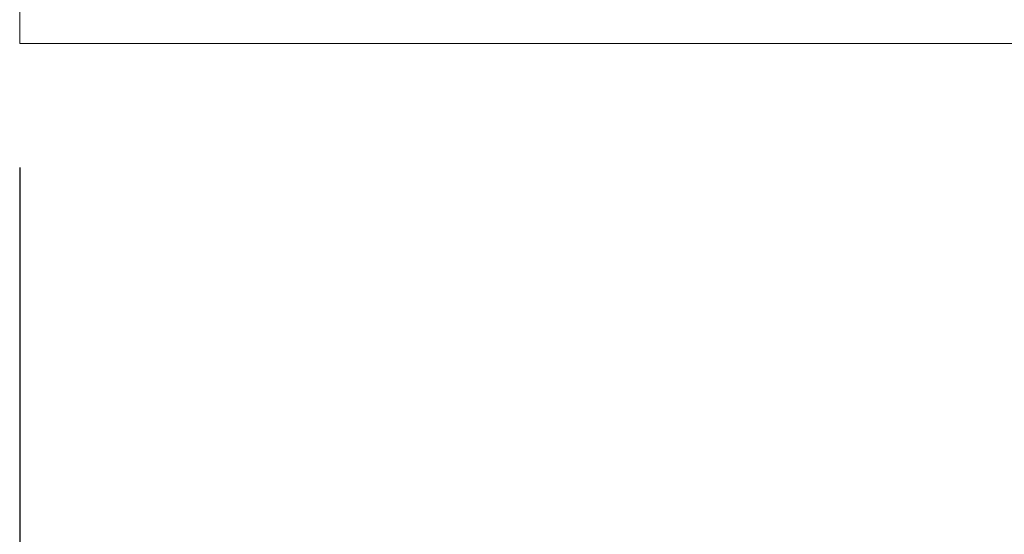
# Model space of a CAD drawing. Units: millimetres. Extents: x 7 to 294, y 9 to 311.
# Drawn here: x 107 to 115, y 139 to 143 of the extents above; entities that cross this region are included whole.
import ezdxf

# ---------------------------------------------------------------- set-up
doc = ezdxf.new("R2010")
doc.units = ezdxf.units.MM
doc.linetypes.add('CENTERX2', pattern=[20.32, 12.7, -2.54, 2.54, -2.54])
doc.layers.add('FORMAT', color=7, linetype='Continuous')
doc.styles.add('SLDTEXTSTYLE1', font='TXT', dxfattribs={"width": 0.75})
doc.dimstyles.new('SLDDIMSTYLE0', dxfattribs={"dimtxt": 3.5, "dimasz": 3.302, "dimexe": 0, "dimexo": 0.0625, "dimgap": 0.875, "dimtad": 1, "dimlfac": 15, "dimrnd": 1e-09, "dimzin": 12, "dimdsep": 46, "dimtxsty": 'SLDTEXTSTYLE1', "dimsah": 1, "dimcen": 0.09, "dimadec": 0, "dimazin": 3, "dimtfac": 1, "dimtofl": 0, "dimtmove": 0, "dimatfit": 3, "dimfxl": 0, "dimfrac": 2, "dimtolj": 1, "dimtzin": 12, "dimarcsym": 0})

# ---------------------------------------------------------------- blocks, each defined once
blk = doc.blocks.new('_D_2')
at = {"layer": 'FORMAT', "color": 7}
for p, q in [((107.156, 141.8338), (107.156, 119.0924)), ((166.2137, 141.8338), (166.2137, 119.0924)), ((135.5494, 130.8853), (134.483, 130.8853)), ((134.483, 130.8853), (134.483, 125.3291)), ((140.7217, 130.8853), (141.7881, 130.8853)), ((141.7881, 130.8853), (141.7881, 125.3291)), ((134.483, 125.3291), (135.5494, 125.3291)), ((141.7881, 125.3291), (140.7217, 125.3291)), ((107.156, 120.0924), (166.2137, 120.0924))]:
    blk.add_line(p, q, dxfattribs=at)
for points in [[(107.156, 120.0924), (110.458, 119.5844), (110.458, 120.6004)], [(166.2137, 120.0924), (162.9117, 120.6004), (162.9117, 119.5844)]]:
    blk.add_solid(points, dxfattribs=at)
at = {"layer": 'FORMAT', "color": 7, "char_height": 3.5, "attachment_point": 1, "style": 'SLDTEXTSTYLE1'}
for s, insert in [('31', (135.5494, 129.8408)), ('MAX', (119.148, 124.6576)), ('800,00', (131.0237, 124.6042))]:
    blk.add_mtext(s, dxfattribs=dict(at, insert=insert))

msp = doc.modelspace()

# ---------------------------------------------------------------- linework, layer by layer
at = {"layer": 'FORMAT', "color": 7, "linetype": 'CENTERX2', "lineweight": 18}
for q in [(107.15595, 227.17559), (166.21367, 142.83378)]:
    msp.add_line((107.15595, 142.83378), q, dxfattribs=at)

# ---------------------------------------------------------------- dimensions: what is measured, and where the dimension line sits
at = {"layer": 'FORMAT', "color": 7}
dim = msp.add_linear_dim(base=(166.21367, 120.09242), p1=(107.15595, 142.83378), p2=(166.21367, 142.83378), angle=0, text='MAX <>', dimstyle='SLDDIMSTYLE0', dxfattribs=at)
dim.commit()
dim.dimension.update_dxf_attribs({"geometry": '_D_2', "text_midpoint": (132.1977, 120.09242), "dimtype": 160})

doc.saveas('drawing.dxf')
